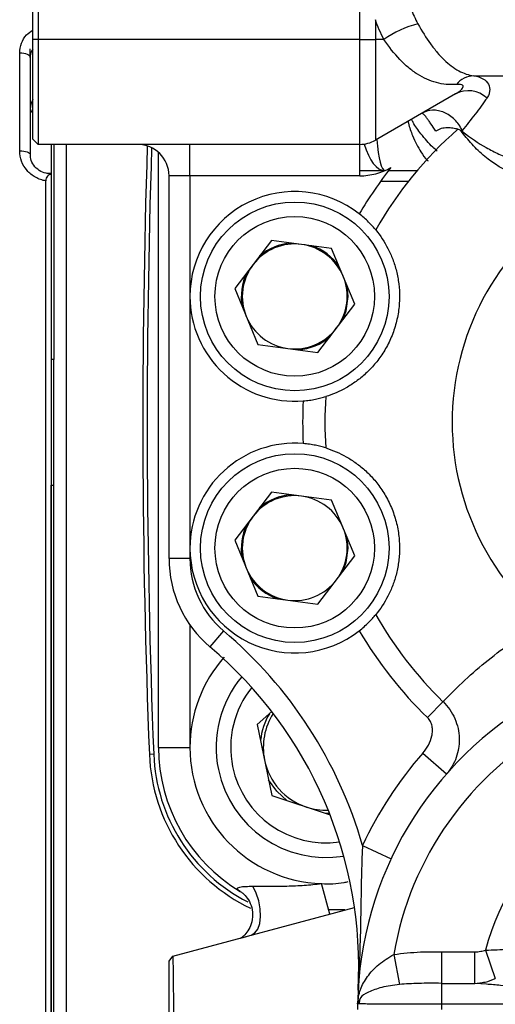
# Model space of a CAD drawing. Units: inches. Extents: x -55 to 47, y -23 to 33.
# Drawn here: x -21 to -19, y 4 to 8 of the extents above; entities that cross this region are included whole.
import ezdxf

# ---------------------------------------------------------------- set-up
doc = ezdxf.new("R2010")
doc.units = ezdxf.units.IN
doc.header["$MEASUREMENT"] = 0

msp = doc.modelspace()

# ---------------------------------------------------------------- linework, layer by layer
at = {"color": 7, "linetype": 'Continuous', "lineweight": 25}
for p, q in [((-20.588, 7.5284), (-20.588, 9.2214)), ((-20.5683, 9.2214), (-20.5683, 7.5284)), ((-19.3598, 7.5284), (-19.3598, 9.2214)), ((-19.3008, 7.6028), (-19.3008, 7.5284)), ((-20.588, 7.1544), (-20.588, 7.5284)), ((-20.5683, 7.5284), (-20.588, 7.5284)), ((-20.5683, 7.5284), (-20.5683, 7.1347)), ((-19.3598, 7.5284), (-20.5683, 7.5284)), ((-19.3598, 7.1347), (-19.3598, 7.5284)), ((-19.3598, 7.5284), (-19.3008, 7.5284)), ((-19.3008, 7.5284), (-19.3008, 7.1506)), ((-19.2687, 7.5284), (-19.3008, 7.5284)), ((-20.6372, 7.1102), (-20.6372, 7.4785)), ((-20.5979, 7.4611), (-20.5979, 7.4929)), ((-20.5979, 7.4611), (-20.5979, 7.0974)), ((-18.9309, 7.392), (-18.029, 7.392)), ((-18.9994, 7.3245), (-19.3008, 7.1506)), ((-20.5683, 7.1347), (-20.588, 7.1544)), ((-19.3598, 7.1347), (-20.5683, 7.1347)), ((-20.5191, 7.1347), (-20.5191, 6.3277)), ((-20.5093, 7.1347), (-20.5093, 6.3277)), ((-20.4624, 7.1347), (-20.4624, 2.9345)), ((-19.9975, 7.0166), (-19.9975, 7.1347)), ((-19.3598, 7.0166), (-19.3598, 7.1347)), ((-20.1156, 4.871), (-20.1156, 7.1047)), ((-19.3598, 7.0363), (-19.2654, 7.0363)), ((-19.2513, 7.0363), (-19.1439, 7.0363)), ((-20.5388, 2.9418), (-20.5388, 6.9975)), ((-20.5191, 7.0229), (-20.5191, 2.9615)), ((-19.9975, 7.0166), (-20.0762, 7.0166)), ((-20.0762, 5.5796), (-20.0762, 7.0166)), ((-19.3598, 7.0166), (-19.9975, 7.0166)), ((-19.9975, 7.0166), (-19.9975, 6.5639)), ((-19.2808, 6.9969), (-19.1761, 6.9969)), ((-19.6908, 6.7738), (-19.8291, 6.5935)), ((-19.4655, 6.7443), (-19.6908, 6.7738)), ((-19.3784, 6.5343), (-19.4655, 6.7443)), ((-19.8291, 6.5935), (-19.7421, 6.3835)), ((-19.403, 6.5639), (-19.4068, 6.6027)), ((-19.9975, 6.5639), (-19.9975, 5.619)), ((-19.5167, 6.3539), (-19.3784, 6.5343)), ((-19.7421, 6.3835), (-19.5167, 6.3539)), ((-20.5093, 6.3277), (-20.5191, 6.3277)), ((-20.5093, 5.8552), (-20.5093, 6.3277)), ((-20.5191, 5.8552), (-20.5093, 5.8552)), ((-20.5191, 2.9615), (-20.5191, 5.8552)), ((-20.5093, 2.9615), (-20.5093, 5.8552)), ((-19.6908, 5.829), (-19.8291, 5.6486)), ((-19.4655, 5.7994), (-19.6908, 5.829)), ((-19.3784, 5.5894), (-19.4655, 5.7994)), ((-19.403, 5.619), (-19.4068, 5.6578)), ((-19.9975, 5.619), (-19.9975, 5.5796)), ((-19.8291, 5.6486), (-19.7421, 5.4386)), ((-19.5167, 5.409), (-19.3784, 5.5894)), ((-19.9975, 5.5796), (-20.0762, 5.5796)), ((-19.7421, 5.4386), (-19.5167, 5.409)), ((-19.9975, 5.3306), (-19.9975, 4.871)), ((-19.8717, 5.3088), (-19.9224, 5.2486)), ((-19.1049, 4.9826), (-19.0467, 5.0426)), ((-19.6899, 5.0054), (-19.7445, 4.9569)), ((-19.7445, 4.9569), (-19.6895, 4.6897)), ((-20.1336, 4.8451), (-20.1499, 4.8445)), ((-20.1156, 4.871), (-19.9975, 4.871)), ((-19.1221, 4.8495), (-19.0335, 4.7714)), ((-19.6895, 4.6897), (-19.4708, 4.6171)), ((-19.4732, 4.6233), (-19.4883, 4.623)), ((-19.3491, 4.5026), (-19.242, 4.4527)), ((-19.4724, 4.2454), (-19.5029, 4.3594)), ((-20.0616, 4.0875), (-19.3794, 4.2703)), ((-19.415, 4.2607), (-19.4765, 4.2607)), ((-19.0524, 4.1032), (-19.0524, 3.9851)), ((-19.0524, 4.1032), (-18.9277, 4.1032)), ((-18.9277, 3.9851), (-18.9277, 4.1032)), ((-18.887, 4.11), (-18.8502, 4.0034)), ((-20.0762, 4.0685), (-20.0616, 4.0875)), ((-19.2317, 4.0938), (-19.2099, 3.9813)), ((-19.0524, 3.9851), (-19.0524, 3.9064)), ((-19.0524, 3.9851), (-18.9277, 3.9851)), ((-18.9277, 3.9851), (-18.8998, 3.9884)), ((-18.8839, 3.9815), (-18.9277, 3.9851)), ((-19.3596, 3.9247), (-19.3674, 3.9076)), ((-19.361, 3.9249), (-19.3616, 3.9076)), ((-19.3558, 3.9076), (-19.3674, 3.9076)), ((-18.475, 3.9064), (-19.0524, 3.9064))]:
    msp.add_line(p, q, dxfattribs=at)
at = {"color": 7, "linetype": 'Continuous', "lineweight": 25, "flags": 128}
for points in [[(-20.6372, 7.4785), (-20.6296, 7.4782), (-20.6222, 7.4772), (-20.6154, 7.4756), (-20.6094, 7.4734), (-20.6045, 7.4708), (-20.6009, 7.4678), (-20.5986, 7.4645), (-20.5979, 7.4611)], [(-20.6372, 7.1102), (-20.6296, 7.1099), (-20.6222, 7.1092), (-20.6154, 7.108), (-20.6094, 7.1064), (-20.6045, 7.1045), (-20.6009, 7.1023), (-20.5986, 7.0999), (-20.5979, 7.0974)], [(-19.4235, 6.4755), (-19.4104, 6.5097), (-19.403, 6.5639)], [(-19.4235, 5.5306), (-19.4104, 5.5648), (-19.403, 5.619)], [(-19.6318, 4.6706), (-19.6713, 4.7065), (-19.7018, 4.7493)], [(-19.7674, 4.1663), (-19.7533, 4.1742), (-19.7423, 4.1891), (-19.735, 4.2102), (-19.7319, 4.236), (-19.7332, 4.2648), (-19.7389, 4.2946), (-19.7485, 4.3235), (-19.7614, 4.3495)]]:
    msp.add_lwpolyline(points, dxfattribs=at)
at = {"color": 7, "linetype": 'Continuous', "lineweight": 25}
for centre, radius in [((-19.6038, 6.5639), 0.3543), ((-19.6038, 6.5639), 0.2998), ((-19.6038, 5.619), 0.3543), ((-19.6038, 5.619), 0.2998)]:
    msp.add_circle(centre, radius, dxfattribs=at)
for centre, radius, start, end in [((-19.0466, 7.216), 0.3833, 104.2699, 125.4044), ((-18.9284, 7.3042), 0.0879, 91.6265, 140.8267), ((-18.9516, 7.233), 0.1033, 47.1582, 117.5682), ((-18.029, 6.0914), 1.4615, 131.1786, 150.3826), ((-19.0427, 7.2737), 0.1098, 306.4431, 308.0897), ((-20.1943, 7.0166), 0.1181, 0, 90), ((-19.3598, 7.2529), 0.1181, 270, 300), ((11.3214, 6.0914), 31.4961, 178.11242, 182.26901), ((11.3214, 6.0914), 31.4797, 178.12358, 182.26901), ((-18.029, 6.0914), 1.545, 141.747, 149.5709), ((-19.3598, 7.2529), 0.2362, 270, 299.8589), ((-19.6038, 6.5639), 0.3937, 51.9552, 180), ((-18.029, 6.0914), 0.9834, 116.8587, 229.186), ((-19.6038, 6.5639), 0.1969, 82.5227, 142.5227), ((-19.6038, 6.5639), 0.2008, 93.8876, 131.1578), ((-19.6038, 6.5639), 0.1969, 22.5227, 82.5227), ((-19.6038, 6.5639), 0.2008, 33.8876, 71.1578), ((-19.6038, 6.5639), 0.1969, 142.5227, 202.5227), ((-19.6038, 6.5639), 0.2008, 153.8876, 191.1578), ((-19.6038, 6.5639), 0.1969, 322.5227, 22.5227), ((-19.6038, 6.5639), 0.3937, 180, 274.6463), ((-19.6038, 6.5639), 0.1969, 202.5227, 262.5227), ((-19.6038, 6.5639), 0.1969, 262.5227, 322.5227), ((-19.6038, 6.5639), 0.2008, 273.8876, 311.1578), ((-18.029, 6.0914), 1.4615, 176.2189, 183.7811), ((-18.029, 6.0914), 1.545, 177.0306, 182.9694), ((-19.6038, 5.619), 0.3937, 85.3537, 180), ((-19.6038, 5.619), 0.1969, 82.5227, 142.5227), ((-19.6038, 5.619), 0.2008, 93.8876, 131.1578), ((-19.6038, 5.619), 0.1969, 22.5227, 82.5227), ((-19.6038, 5.619), 0.1969, 142.5227, 202.5227), ((-19.6038, 5.619), 0.2008, 153.8876, 191.1578), ((-19.6038, 5.619), 0.1969, 322.5227, 22.5227), ((-19.6038, 5.619), 0.3937, 180, 308.0448), ((-19.6431, 5.5796), 0.4331, 180, 229.8408), ((-19.6431, 5.5796), 0.3543, 180, 229.8408), ((-19.6038, 5.619), 0.1969, 202.5227, 262.5227), ((-19.6038, 5.619), 0.2008, 213.8876, 251.1578), ((-19.6038, 5.619), 0.1969, 262.5227, 322.5227), ((-18.029, 6.0914), 1.4615, 209.6174, 225.8628), ((-20.938, 4.0451), 1.6535, 16.0624, 49.8408), ((-18.029, 6.0914), 1.545, 210.4291, 225.8628), ((-20.938, 4.0451), 1.5748, 356.8836, 49.8408), ((-19.4857, 4.871), 0.5118, 138.5022, 180), ((-19.4857, 4.871), 0.4134, 140.062, 191.6382), ((-19.4857, 4.871), 0.3588, 141.1639, 191.6382), ((-18.029, 3.8867), 1.3386, 119.1764, 179.1047), ((-19.4857, 4.871), 0.248, 149.3851, 173.8913), ((-19.4857, 4.871), 0.2362, 147.353, 191.6382), ((-18.029, 3.8867), 1.2205, 119.1764, 170.2325), ((-19.4812, 4.871), 0.6693, 182.269, 244.4184), ((-19.4812, 4.871), 0.6529, 182.269, 242.7203), ((-19.4857, 4.871), 0.6299, 180, 239.1739), ((-19.4857, 4.871), 0.5118, 180, 268.0645), ((-18.029, 3.8867), 1.4567, 138.6277, 154.9884), ((-19.4857, 4.871), 0.2362, 191.6382, 251.6382), ((-19.4857, 4.871), 0.4134, 191.6382, 279.1856), ((-19.4857, 4.871), 0.3588, 191.6382, 278.0838), ((-18.029, 3.8867), 0.8866, 14.584, 165.416), ((-19.4857, 4.871), 0.2362, 251.6382, 271.8947), ((-18.029, 3.8867), 1.3386, 179.1047, 180), ((-18.029, 3.8867), 1.0236, 178.8981, 180)]:
    msp.add_arc(centre, radius, start, end, dxfattribs=at)
for centre, major_axis, ratio, start_param, end_param in [((-20.5191, 7.2677), (0.0787, 0), 0.911121, 2.631225, 3.141593), ((-20.5191, 7.2677), (0.0787, 0), 0.351883, 3.141593, 3.646953), ((-19.2649, 7.2725), (0, 0.2362), 0.401924, 2.186879, 3.141593), ((-19.2649, 7.2725), (0, 0.2362), 0.151924, 2.099451, 3.141593)]:
    msp.add_ellipse(centre, major_axis=major_axis, ratio=ratio, start_param=start_param, end_param=end_param, dxfattribs=at)
for points in [[(-19.1672, 7.6447), (-19.16, 7.6249), (-19.1513, 7.6059), (-19.1411, 7.5875)], [(-19.2687, 7.5284), (-19.2813, 7.5524), (-19.2919, 7.5771), (-19.3008, 7.6028)], [(-18.9792, 7.1864), (-18.9829, 7.1885), (-18.9869, 7.1902), (-18.9912, 7.1914)], [(-18.9775, 7.1854), (-18.9781, 7.1857), (-18.9786, 7.186), (-18.9792, 7.1864)], [(-18.9725, 7.1818), (-18.9741, 7.1831), (-18.9758, 7.1842), (-18.9775, 7.1854)], [(-18.975, 7.1873), (-18.9742, 7.1854), (-18.9734, 7.1836), (-18.9725, 7.1818)]]:
    msp.add_open_spline(points, degree=3, dxfattribs=at)
for points, knots in [([(-19.1411, 7.5875), (-19.126, 7.5603), (-19.1103, 7.5351), (-19.0855, 7.5008), (-19.077, 7.4899), (-19.0599, 7.4698), (-19.0513, 7.4605), (-19.0337, 7.4436), (-19.0247, 7.4359), (-19.0064, 7.4222), (-18.9971, 7.4162), (-18.9692, 7.4011), (-18.9504, 7.3947), (-18.9309, 7.392)], [0, 0, 0, 0, 0.25, 0.25, 0.375, 0.375, 0.5, 0.5, 0.625, 0.625, 0.75, 0.75, 1, 1, 1, 1]), ([(-20.6372, 7.4785), (-20.6359, 7.4905), (-20.6332, 7.5146), (-20.615, 7.545), (-20.5962, 7.5582), (-20.588, 7.564)], [0, 0, 0, 0, 0.360666, 0.720394, 1, 1, 1, 1]), ([(-18.9965, 7.3597), (-19.0223, 7.3578), (-19.0472, 7.3601), (-19.0838, 7.3697), (-19.0959, 7.374), (-19.1198, 7.3847), (-19.1314, 7.391), (-19.1543, 7.4055), (-19.1654, 7.4137), (-19.1875, 7.4321), (-19.1984, 7.4423), (-19.23, 7.4754), (-19.2498, 7.5004), (-19.2687, 7.5284)], [0, 0, 0, 0, 0.25, 0.25, 0.375, 0.375, 0.5, 0.5, 0.625, 0.625, 0.75, 0.75, 1, 1, 1, 1]), ([(-20.588, 7.4927), (-20.59, 7.49), (-20.5967, 7.4806), (-20.5974, 7.4692), (-20.5979, 7.4611)], [0, 0, 0, 0, 0.295012, 1, 1, 1, 1]), ([(-18.9994, 7.3245), (-18.9931, 7.3282), (-18.9872, 7.3321), (-18.9798, 7.3383), (-18.9775, 7.3403), (-18.9739, 7.3445), (-18.9724, 7.3466), (-18.9709, 7.3507), (-18.9708, 7.3526), (-18.9724, 7.3558), (-18.974, 7.3571), (-18.9812, 7.3599), (-18.9884, 7.3603), (-18.9965, 7.3597)], [0, 0, 0, 0, 0.25, 0.25, 0.375, 0.375, 0.5, 0.5, 0.625, 0.625, 0.75, 0.75, 1, 1, 1, 1]), ([(-18.9309, 7.392), (-18.9176, 7.3903), (-18.9061, 7.3866), (-18.8873, 7.3756), (-18.8803, 7.3684), (-18.8718, 7.3521), (-18.8704, 7.3432), (-18.872, 7.3299), (-18.8731, 7.3254), (-18.8765, 7.3168), (-18.8787, 7.3127), (-18.8814, 7.3087)], [0, 0, 0, 0, 0.25, 0.25, 0.5, 0.5, 0.75, 0.75, 0.875, 0.875, 1, 1, 1, 1]), ([(-18.8814, 7.3087), (-18.8948, 7.2892), (-18.9101, 7.2685), (-18.942, 7.2273), (-18.9586, 7.2068), (-18.975, 7.1873)], [0, 0, 0, 0, 0.5, 0.5, 1, 1, 1, 1]), ([(-18.975, 7.1873), (-18.982, 7.2024), (-18.9916, 7.2162), (-19.009, 7.2335), (-19.0152, 7.2386), (-19.0283, 7.2475), (-19.0353, 7.2514), (-19.0495, 7.2574), (-19.0567, 7.2596), (-19.0713, 7.2624), (-19.0787, 7.263), (-19.1003, 7.2622), (-19.1141, 7.2584), (-19.1261, 7.2514)], [0, 0, 0, 0, 0.25, 0.25, 0.375, 0.375, 0.5, 0.5, 0.625, 0.625, 0.75, 0.75, 1, 1, 1, 1]), ([(-19.0738, 7.1838), (-19.0803, 7.1942), (-19.0864, 7.2037), (-19.0952, 7.2167), (-19.098, 7.2207), (-19.1033, 7.2281), (-19.1058, 7.2315), (-19.1128, 7.2406), (-19.1168, 7.2452), (-19.1214, 7.2495), (-19.1227, 7.2505), (-19.1248, 7.2516), (-19.1256, 7.2517), (-19.1261, 7.2514)], [0, 0, 0, 0, 0.25, 0.25, 0.375, 0.375, 0.5, 0.5, 0.75, 0.75, 0.875, 0.875, 1, 1, 1, 1]), ([(-19.1781, 7.2214), (-19.1776, 7.2191), (-19.1738, 7.2001), (-19.1586, 7.1588), (-19.1344, 7.1114), (-19.1136, 7.0817), (-19.1042, 7.0734), (-19.1031, 7.0725)], [0, 0, 0, 0, 0.037378, 0.306393, 0.709132, 0.967885, 1, 1, 1, 1]), ([(-19.0681, 7.1097), (-19.0738, 7.1143), (-19.0949, 7.1316), (-19.126, 7.169), (-19.1531, 7.2058), (-19.1632, 7.2249), (-19.1652, 7.2288)], [0, 0, 0, 0, 0.158877, 0.596269, 0.918356, 1, 1, 1, 1]), ([(-18.9912, 7.1914), (-18.997, 7.193), (-19.0032, 7.1944), (-19.0165, 7.1963), (-19.0237, 7.1969), (-19.0383, 7.1966), (-19.0458, 7.1957), (-19.0605, 7.1917), (-19.0676, 7.1884), (-19.0738, 7.1838)], [0, 0, 0, 0, 0.25, 0.25, 0.5, 0.5, 0.75, 0.75, 1, 1, 1, 1]), ([(-18.4733, 6.9688), (-18.5298, 6.97), (-18.5832, 6.9735), (-18.6588, 6.9854), (-18.6832, 6.9904), (-18.7186, 7), (-18.7303, 7.0036), (-18.7529, 7.0113), (-18.7639, 7.0155), (-18.8175, 7.038), (-18.8555, 7.0613), (-18.9066, 7.1035), (-18.9227, 7.1188), (-18.9525, 7.1513), (-18.9663, 7.1684), (-18.9792, 7.1864)], [0, 0, 0, 0, 0.25, 0.25, 0.375, 0.375, 0.4375, 0.4375, 0.5, 0.5, 0.75, 0.75, 0.875, 0.875, 1, 1, 1, 1]), ([(-18.9725, 7.1818), (-18.9436, 7.1599), (-18.9147, 7.14), (-18.8688, 7.1138), (-18.8531, 7.1057), (-18.8207, 7.0909), (-18.8039, 7.0842), (-18.7865, 7.0782)], [0, 0, 0, 0, 0.5, 0.5, 0.75, 0.75, 1, 1, 1, 1]), ([(-20.5388, 6.9975), (-20.5457, 6.9986), (-20.5525, 7.0004), (-20.5656, 7.0049), (-20.5718, 7.0077), (-20.5839, 7.0145), (-20.5897, 7.0184), (-20.6002, 7.027), (-20.6051, 7.0317), (-20.6185, 7.0472), (-20.6254, 7.0587), (-20.6349, 7.0838), (-20.6372, 7.0968), (-20.6372, 7.1102)], [0, 0, 0, 0, 0.125, 0.125, 0.25, 0.25, 0.375, 0.375, 0.5, 0.5, 0.75, 0.75, 1, 1, 1, 1]), ([(-20.5193, 7.025), (-20.5256, 7.025), (-20.5415, 7.025), (-20.5652, 7.0361), (-20.5855, 7.0554), (-20.597, 7.0774), (-20.5966, 7.0919), (-20.5964, 7.0975)], [0, 0, 0, 0, 0.14885, 0.377375, 0.609659, 0.849122, 1, 1, 1, 1]), ([(-20.5191, 7.0229), (-20.5216, 7.0223), (-20.524, 7.0214), (-20.5286, 7.019), (-20.5308, 7.0174), (-20.5345, 7.0133), (-20.5361, 7.0107), (-20.5382, 7.0047), (-20.5388, 7.0012), (-20.5388, 6.9975)], [0, 0, 0, 0, 0.25, 0.25, 0.5, 0.5, 0.75, 0.75, 1, 1, 1, 1]), ([(-19.2995, 6.8137), (-19.3032, 6.8182), (-19.3072, 6.8229), (-19.3162, 6.8329), (-19.3211, 6.8381), (-19.3316, 6.8484), (-19.3371, 6.8536), (-19.3488, 6.8639), (-19.3549, 6.8691), (-19.3611, 6.8739)], [0, 0, 0, 0, 0.25, 0.25, 0.5, 0.5, 0.75, 0.75, 1, 1, 1, 1]), ([(-19.2995, 6.8137), (-19.282, 6.7924), (-19.2666, 6.7692), (-19.2469, 6.7308), (-19.241, 6.7175), (-19.2303, 6.6893), (-19.2256, 6.6744), (-19.2179, 6.6436), (-19.2149, 6.6277), (-19.2109, 6.5945), (-19.2099, 6.577), (-19.2103, 6.5417), (-19.2117, 6.5237), (-19.2158, 6.4961), (-19.2176, 6.4869), (-19.2217, 6.4686), (-19.2264, 6.4506), (-19.2324, 6.4329), (-19.239, 6.4154), (-19.2427, 6.4067), (-19.2544, 6.3814), (-19.2632, 6.3656), (-19.2776, 6.3432), (-19.2826, 6.3359), (-19.2929, 6.3221), (-19.2982, 6.3155), (-19.3144, 6.2964), (-19.3256, 6.2848), (-19.349, 6.2633), (-19.3611, 6.2535), (-19.3855, 6.2359), (-19.3978, 6.228), (-19.4353, 6.2069), (-19.461, 6.196), (-19.4873, 6.1878)], [0, 0, 0, 0, 0.125, 0.125, 0.1875, 0.1875, 0.25, 0.25, 0.3125, 0.3125, 0.375, 0.375, 0.4375, 0.4375, 0.46875, 0.46875, 0.5, 0.53125, 0.53125, 0.5625, 0.5625, 0.625, 0.625, 0.65625, 0.65625, 0.6875, 0.6875, 0.75, 0.75, 0.8125, 0.8125, 0.875, 0.875, 1, 1, 1, 1]), ([(-19.5719, 6.1715), (-19.5639, 6.1721), (-19.5561, 6.173), (-19.5408, 6.1752), (-19.5332, 6.1765), (-19.5187, 6.1794), (-19.5119, 6.181), (-19.4989, 6.1843), (-19.4928, 6.1861), (-19.4873, 6.1878)], [0, 0, 0, 0, 0.25, 0.25, 0.5, 0.5, 0.75, 0.75, 1, 1, 1, 1]), ([(-19.4873, 5.9951), (-19.4928, 5.9968), (-19.4988, 5.9985), (-19.5117, 6.0018), (-19.5187, 6.0035), (-19.5331, 6.0064), (-19.5405, 6.0077), (-19.5559, 6.0099), (-19.5639, 6.0108), (-19.5719, 6.0114)], [0, 0, 0, 0, 0.25, 0.25, 0.5, 0.5, 0.75, 0.75, 1, 1, 1, 1]), ([(-19.4873, 5.9951), (-19.461, 5.9869), (-19.4353, 5.976), (-19.3978, 5.9548), (-19.3854, 5.9469), (-19.361, 5.9293), (-19.3489, 5.9195), (-19.3255, 5.898), (-19.3143, 5.8863), (-19.2926, 5.8608), (-19.2822, 5.8468), (-19.2631, 5.8171), (-19.2543, 5.8013), (-19.2426, 5.776), (-19.2389, 5.7673), (-19.2323, 5.7498), (-19.2263, 5.7321), (-19.2216, 5.7141), (-19.2175, 5.6958), (-19.2158, 5.6865), (-19.2117, 5.659), (-19.2103, 5.6409), (-19.21, 5.6143), (-19.2102, 5.6055), (-19.2112, 5.5882), (-19.2119, 5.5798), (-19.215, 5.555), (-19.2179, 5.5391), (-19.2256, 5.5083), (-19.2303, 5.4934), (-19.241, 5.4653), (-19.247, 5.452), (-19.2666, 5.4136), (-19.282, 5.3904), (-19.2995, 5.3692)], [0, 0, 0, 0, 0.125, 0.125, 0.1875, 0.1875, 0.25, 0.25, 0.3125, 0.3125, 0.375, 0.375, 0.4375, 0.4375, 0.46875, 0.46875, 0.5, 0.53125, 0.53125, 0.5625, 0.5625, 0.625, 0.625, 0.65625, 0.65625, 0.6875, 0.6875, 0.75, 0.75, 0.8125, 0.8125, 0.875, 0.875, 1, 1, 1, 1]), ([(-19.3611, 5.3089), (-19.3549, 5.3139), (-19.3488, 5.3189), (-19.3372, 5.3292), (-19.3316, 5.3345), (-19.3211, 5.3448), (-19.3163, 5.3499), (-19.3073, 5.3599), (-19.3032, 5.3647), (-19.2995, 5.3692)], [0, 0, 0, 0, 0.25, 0.25, 0.5, 0.5, 0.75, 0.75, 1, 1, 1, 1]), ([(-19.0467, 5.0426), (-18.9937, 5.0984), (-18.9372, 5.1503), (-18.8171, 5.2468), (-18.7537, 5.2914), (-18.6864, 5.3325)], [0, 0, 0, 0, 0.5, 0.5, 1, 1, 1, 1]), ([(-19.0467, 5.0426), (-19.0372, 5.0334), (-19.0288, 5.0235), (-19.0139, 5.0021), (-19.0075, 4.9906), (-18.9971, 4.967), (-18.9931, 4.9546), (-18.9876, 4.9299), (-18.9861, 4.9175), (-18.9855, 4.8987), (-18.9856, 4.8925), (-18.9864, 4.8801), (-18.9871, 4.874), (-18.99, 4.8561), (-18.993, 4.8444), (-19.0011, 4.8218), (-19.0063, 4.8107), (-19.0185, 4.7901), (-19.0255, 4.7805), (-19.0335, 4.7714)], [0, 0, 0, 0, 0.125, 0.125, 0.25, 0.25, 0.375, 0.375, 0.5, 0.5, 0.5625, 0.5625, 0.625, 0.625, 0.75, 0.75, 0.875, 0.875, 1, 1, 1, 1]), ([(-19.1221, 4.8495), (-19.114, 4.8588), (-19.1069, 4.8689), (-19.0954, 4.8905), (-19.0911, 4.9019), (-19.0873, 4.92), (-19.0865, 4.9261), (-19.0862, 4.9383), (-19.0867, 4.9445), (-19.0891, 4.9566), (-19.0911, 4.9624), (-19.0968, 4.9734), (-19.1004, 4.9783), (-19.1049, 4.9826)], [0, 0, 0, 0, 0.25, 0.25, 0.5, 0.5, 0.625, 0.625, 0.75, 0.75, 0.875, 0.875, 1, 1, 1, 1]), ([(-19.3491, 4.5026), (-19.3503, 4.4797), (-19.3513, 4.4568), (-19.3528, 4.4112), (-19.3533, 4.3884), (-19.3548, 4.3201), (-19.3554, 4.2748), (-19.3571, 4.1845), (-19.3582, 4.1394), (-19.3612, 4.0494), (-19.3631, 4.0044), (-19.3656, 3.9595)], [0, 0, 0, 0, 0.125, 0.125, 0.25, 0.25, 0.5, 0.5, 0.75, 0.75, 1, 1, 1, 1]), ([(-19.5029, 4.3594), (-19.4745, 4.3588), (-19.4409, 4.3581), (-19.4083, 4.3658), (-19.4032, 4.3669)], [0, 0, 0, 0, 0.844036, 1, 1, 1, 1]), ([(-19.8085, 4.33), (-19.8113, 4.3317), (-19.8138, 4.3335), (-19.8175, 4.3368), (-19.8187, 4.3385), (-19.8193, 4.3415), (-19.8187, 4.3429), (-19.8156, 4.3451), (-19.8133, 4.346), (-19.8075, 4.3474), (-19.804, 4.3479), (-19.7965, 4.3486), (-19.7925, 4.3489), (-19.7799, 4.3494), (-19.7708, 4.3495), (-19.7614, 4.3495)], [0, 0, 0, 0, 0.125, 0.125, 0.25, 0.25, 0.375, 0.375, 0.5, 0.5, 0.625, 0.625, 0.75, 0.75, 1, 1, 1, 1]), ([(-19.8084, 4.33), (-19.8053, 4.328), (-19.7973, 4.3228), (-19.7804, 4.305), (-19.7662, 4.2774), (-19.7601, 4.243), (-19.7654, 4.2092), (-19.7786, 4.1821), (-19.7935, 4.1649), (-19.805, 4.1561), (-19.8104, 4.1531), (-19.8105, 4.153), (-19.8105, 4.153)], [0, 0, 0, 0, 0.073625, 0.189473, 0.320462, 0.465591, 0.614869, 0.73919, 0.845691, 0.914204, 0.966651, 1, 1, 1, 1]), ([(-19.7614, 4.3495), (-19.7411, 4.3494), (-19.7198, 4.3494), (-19.6767, 4.3496), (-19.6551, 4.3499), (-19.6117, 4.3511), (-19.5899, 4.352), (-19.5464, 4.3549), (-19.5246, 4.3569), (-19.5029, 4.3594)], [0, 0, 0, 0, 0.25, 0.25, 0.5, 0.5, 0.75, 0.75, 1, 1, 1, 1]), ([(-19.8059, 4.1547), (-19.8043, 4.1554), (-19.7991, 4.1572), (-19.7905, 4.1598), (-19.7847, 4.1615)], [0, 0, 0, 0, 0.325794, 1, 1, 1, 1]), ([(-19.2317, 4.0938), (-19.1984, 4.0976), (-19.1388, 4.1044), (-19.0788, 4.1036), (-19.0524, 4.1032)], [0, 0, 0, 0, 0.559893, 1, 1, 1, 1]), ([(-18.9277, 4.1032), (-18.92, 4.1036), (-18.9061, 4.1042), (-18.8929, 4.1082), (-18.887, 4.11)], [0, 0, 0, 0, 0.559583, 1, 1, 1, 1]), ([(-18.887, 4.11), (-18.8725, 4.1103), (-18.8435, 4.1109), (-18.7872, 4.115), (-18.7529, 4.1201), (-18.7299, 4.1235)], [0, 0, 0, 0, 0.249154, 0.498841, 1, 1, 1, 1]), ([(-20.0762, 3.6812), (-20.0762, 3.6855), (-20.0762, 3.6939), (-20.0762, 3.7066), (-20.0762, 3.7213), (-20.0762, 3.7381), (-20.0762, 3.763), (-20.0762, 3.7938), (-20.0762, 3.8296), (-20.0762, 3.864), (-20.0762, 3.8967), (-20.0762, 3.9272), (-20.0762, 3.9554), (-20.0762, 3.981), (-20.0762, 4.0037), (-20.0762, 4.0233), (-20.0762, 4.0395), (-20.0762, 4.0524), (-20.0762, 4.0601), (-20.0762, 4.0644), (-20.0762, 4.0667), (-20.0762, 4.0682), (-20.0762, 4.0684), (-20.0762, 4.0685)], [0, 0, 0, 0, 0.02118, 0.04237, 0.063589, 0.095362, 0.127135, 0.190583, 0.253914, 0.317097, 0.380105, 0.442919, 0.505525, 0.567918, 0.630103, 0.69209, 0.753899, 0.815556, 0.877093, 0.907811, 0.938568, 0.969293, 1, 1, 1, 1]), ([(-20.0616, 4.0875), (-20.0616, 4.0874), (-20.0616, 4.0874), (-20.0616, 4.0869), (-20.0616, 4.0861), (-20.0616, 4.085), (-20.0616, 4.0835), (-20.0616, 4.0818), (-20.0615, 4.078), (-20.0614, 4.0706), (-20.0612, 4.0572), (-20.061, 4.0401), (-20.0607, 4.0127), (-20.0602, 3.9702), (-20.0594, 3.9082), (-20.0586, 3.8493), (-20.058, 3.7993), (-20.0576, 3.7674), (-20.0573, 3.7412), (-20.057, 3.7225), (-20.0568, 3.7023), (-20.0566, 3.689), (-20.0565, 3.6812)], [0, 0, 0, 0, 0.017534, 0.035088, 0.052661, 0.070255, 0.087871, 0.10551, 0.123171, 0.184519, 0.24659, 0.307948, 0.370554, 0.495073, 0.620358, 0.746344, 0.809625, 0.873011, 0.902981, 0.936487, 0.962958, 1, 1, 1, 1]), ([(-19.3674, 3.9076), (-19.3652, 3.9259), (-19.3611, 3.9612), (-19.3322, 4.0114), (-19.2902, 4.0578), (-19.2512, 4.0818), (-19.2317, 4.0938)], [0, 0, 0, 0, 0.259192, 0.500209, 0.750129, 1, 1, 1, 1]), ([(-18.8998, 3.9884), (-18.8959, 3.9887), (-18.8787, 3.9903), (-18.8626, 3.9977), (-18.8502, 4.0034)], [0, 0, 0, 0, 0.223705, 1, 1, 1, 1]), ([(-19.2099, 3.9813), (-19.2331, 3.9779), (-19.2786, 3.9713), (-19.3276, 3.9529), (-19.3551, 3.9368), (-19.3588, 3.9268), (-19.3596, 3.9247)], [0, 0, 0, 0, 0.320088, 0.625507, 0.921837, 1, 1, 1, 1]), ([(-19.0524, 3.9851), (-19.0814, 3.9854), (-19.1351, 3.9859), (-19.1863, 3.9828), (-19.2099, 3.9813)], [0, 0, 0, 0, 0.540575, 1, 1, 1, 1]), ([(-18.475, 3.9064), (-18.4956, 3.9106), (-18.5359, 3.9188), (-18.5947, 3.9314), (-18.6505, 3.9435), (-18.7291, 3.9597), (-18.8075, 3.9765), (-18.8662, 3.9804), (-18.8839, 3.9815)], [0, 0, 0, 0, 0.149149, 0.291425, 0.42685, 0.555452, 0.865967, 1, 1, 1, 1]), ([(-19.0524, 3.9064), (-19.0738, 3.9065), (-19.1161, 3.9067), (-19.1951, 3.907), (-19.28, 3.9073), (-19.3441, 3.9076), (-19.3528, 3.9076), (-19.3558, 3.9076)], [0, 0, 0, 0, 0.148185, 0.292593, 0.568804, 0.852284, 1, 1, 1, 1])]:
    msp.add_open_spline(points, degree=3, knots=knots, dxfattribs=at)

doc.saveas('drawing.dxf')
